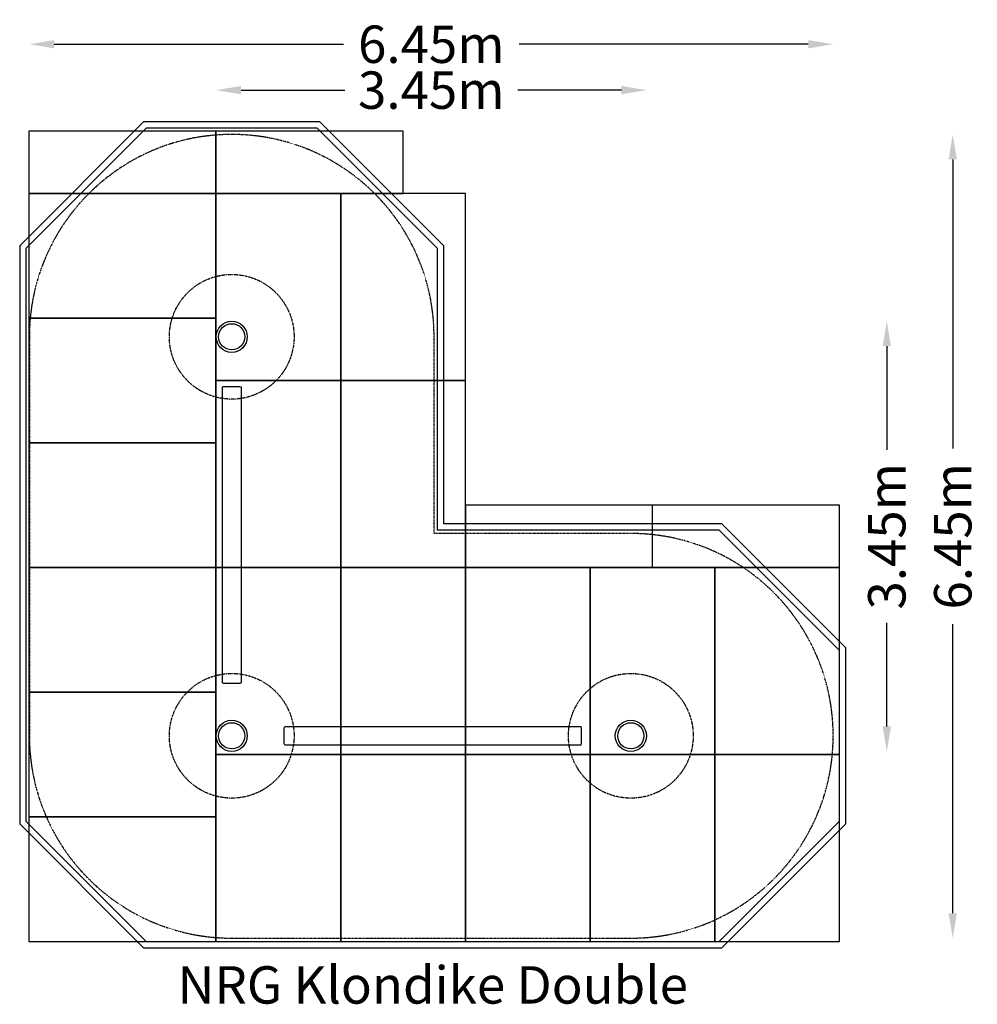
# Model space of a CAD drawing. Units: millimetres. Extents: x -1700 to 5978, y -2153 to 5743.
import ezdxf
from ezdxf.enums import TextEntityAlignment as Align

# ---------------------------------------------------------------- set-up
doc = ezdxf.new("R2010")
doc.units = ezdxf.units.MM
doc.header["$LTSCALE"] = 0.2
doc.header["$MEASUREMENT"] = 0
doc.linetypes.add('BORDER', pattern=[1.75, 0.5, -0.25, 0.5, -0.25, 0, -0.25])
doc.linetypes.add('PHANTOM', pattern=[63.5, 31.75, -6.35, 6.35, -6.35, 6.35, -6.35])
for name, color, linetype in [('HAGS - CTR', 1, 'PHANTOM'), ('HAGS - Dim Plan', 7, 'Continuous'), ('HAGS - EN1176 Falling Space', 30, 'BORDER'), ('HAGS - IAS Grass Matt Tiles', 92, 'Continuous'), ('HAGS - IAS Wetpour', 6, 'Continuous'), ('HAGS - Label', 7, 'Continuous'), ('HAGS - PCC Edge', 7, 'Continuous'), ('HAGS - Plan', 7, 'Continuous')]:
    doc.layers.add(name, color=color, linetype=linetype)
doc.styles.get("Standard").update_dxf_attribs({"font": 'bold.shx', "height": 300})
doc.dimstyles.new('HAGS - Dim Plan', dxfattribs={"dimtxt": 300, "dimasz": 200, "dimexe": 0.18, "dimexo": 0.0625, "dimgap": 150, "dimtad": 0, "dimlfac": 0.001, "dimrnd": 0.05, "dimzin": 1, "dimdsep": 46, "dimtxsty": 'Standard', "dimcen": 0.1, "dimse1": 1, "dimse2": 1, "dimclrd": 1, "dimadec": 0, "dimazin": 0, "dimtfac": 1, "dimtofl": 0, "dimtmove": 0, "dimatfit": 3, "dimfxl": 1, "dimtolj": 1, "dimtzin": 0, "dimarcsym": 0})

# ---------------------------------------------------------------- blocks, each defined once
blk = doc.blocks.new('*D3')
at = {"layer": 'Defpoints', "color": 0, "transparency": 16777216}
for p in [(0, 4822.4), (3200, -1622.4), (5781, -1622.4)]:
    blk.add_point(p, dxfattribs=at)
at = {"layer": 'HAGS - Dim Plan', "color": 1, "lineweight": -2, "transparency": 16777216}
for p, q in [((5781, 4622.4), (5781, 2304.9)), ((5781, -1422.4), (5781, 895.1))]:
    blk.add_line(p, q, dxfattribs=at)
at = {"layer": 'HAGS - Dim Plan', "color": 1, "transparency": 16777216}
for points in [[(5747.7, 4622.4), (5814.4, 4622.4), (5781, 4822.4)], [(5747.7, -1422.4), (5814.4, -1422.4), (5781, -1622.4)]]:
    blk.add_solid(points, dxfattribs=at)
at = {"layer": 'HAGS - Dim Plan', "color": 0, "transparency": 16777216, "insert": (5781, 1600), "char_height": 300, "attachment_point": 5, "rotation": 90}
blk.add_mtext('\\A1;6.45m', dxfattribs=at)
blk = doc.blocks.new('*D4')
at = {"layer": 'Defpoints', "color": 0, "transparency": 16777216}
for p in [(0, 3325), (5252.3, 3325), (3200, -125)]:
    blk.add_point(p, dxfattribs=at)
at = {"layer": 'HAGS - Dim Plan', "color": 1, "lineweight": -2, "transparency": 16777216}
for p, q in [((5252.3, 3125), (5252.3, 2292.7)), ((5252.3, 75), (5252.3, 907.3))]:
    blk.add_line(p, q, dxfattribs=at)
at = {"layer": 'HAGS - Dim Plan', "color": 1, "transparency": 16777216}
for points in [[(5219, 3125), (5285.6, 3125), (5252.3, 3325)], [(5219, 75), (5285.6, 75), (5252.3, -125)]]:
    blk.add_solid(points, dxfattribs=at)
at = {"layer": 'HAGS - Dim Plan', "color": 0, "transparency": 16777216, "insert": (5252.3, 1600), "char_height": 300, "attachment_point": 5, "rotation": 90}
blk.add_mtext('\\A1;3.45m', dxfattribs=at)
blk = doc.blocks.new('*D5')
at = {"layer": 'Defpoints', "color": 0, "transparency": 16777216}
for p in [(-125, 5178), (-125, 3200), (3325, 0)]:
    blk.add_point(p, dxfattribs=at)
at = {"layer": 'HAGS - Dim Plan', "color": 1, "lineweight": -2, "transparency": 16777216}
for p, q in [((75, 5178), (907.3, 5178)), ((3125, 5178), (2292.7, 5178))]:
    blk.add_line(p, q, dxfattribs=at)
at = {"layer": 'HAGS - Dim Plan', "color": 1, "transparency": 16777216}
for points in [[(75, 5211.3), (75, 5144.7), (-125, 5178)], [(3125, 5211.3), (3125, 5144.7), (3325, 5178)]]:
    blk.add_solid(points, dxfattribs=at)
at = {"layer": 'HAGS - Dim Plan', "color": 0, "transparency": 16777216, "insert": (1600, 5178), "char_height": 300, "attachment_point": 5}
blk.add_mtext('\\A1;3.45m', dxfattribs=at)
blk = doc.blocks.new('*D6')
at = {"layer": 'Defpoints', "color": 0, "transparency": 16777216}
for p in [(-1622.4, 5546.2), (-1622.4, 3200), (4822.4, 0)]:
    blk.add_point(p, dxfattribs=at)
at = {"layer": 'HAGS - Dim Plan', "color": 1, "lineweight": -2, "transparency": 16777216}
for p, q in [((-1422.4, 5546.2), (895.1, 5546.2)), ((4622.4, 5546.2), (2304.9, 5546.2))]:
    blk.add_line(p, q, dxfattribs=at)
at = {"layer": 'HAGS - Dim Plan', "color": 1, "transparency": 16777216}
for points in [[(-1422.4, 5579.5), (-1422.4, 5512.8), (-1622.4, 5546.2)], [(4622.4, 5579.5), (4622.4, 5512.8), (4822.4, 5546.2)]]:
    blk.add_solid(points, dxfattribs=at)
at = {"layer": 'HAGS - Dim Plan', "color": 0, "transparency": 16777216, "insert": (1600, 5546.2), "char_height": 300, "attachment_point": 5}
blk.add_mtext('\\A1;6.45m', dxfattribs=at)

msp = doc.modelspace()

# ---------------------------------------------------------------- linework, layer by layer
at = {"layer": 'HAGS - CTR'}
for centre in [(0, 3200), (0, 0), (3200, 0)]:
    msp.add_circle(centre, 500, dxfattribs=at)
at = {"layer": 'HAGS - EN1176 Falling Space'}
msp.add_lwpolyline([(-1622.407, 0, 0.41421356), (0, -1622.407), (3200, -1622.407, 1), (3200, 1622.407), (1622.407, 1622.407), (1622.407, 3200, 1), (-1622.407, 3200)], format="xyb", close=True, dxfattribs=at)
at = {"layer": 'HAGS - IAS Grass Matt Tiles'}
for points in [[(-1626.407, 4350), (-126.407, 4350), (-126.407, 4850), (-1626.407, 4850)], [(-126.407, 4350), (1373.593, 4350), (1373.593, 4850), (-126.407, 4850)], [(-1626.407, 3350), (-126.407, 3350), (-126.407, 4350), (-1626.407, 4350)], [(-126.407, 2850), (873.593, 2850), (873.593, 4350), (-126.407, 4350)], [(873.593, 2850), (1873.593, 2850), (1873.593, 4350), (873.593, 4350)], [(-1626.407, 2350), (-126.407, 2350), (-126.407, 3350), (-1626.407, 3350)], [(-126.407, 1350), (873.593, 1350), (873.593, 2850), (-126.407, 2850)], [(873.593, 1350), (1873.593, 1350), (1873.593, 2850), (873.593, 2850)], [(-1626.407, 1350), (-126.407, 1350), (-126.407, 2350), (-1626.407, 2350)], [(1873.593, 1350), (3373.593, 1350), (3373.593, 1850), (1873.593, 1850)], [(3372.186, 1350), (4872.186, 1350), (4872.186, 1850), (3372.186, 1850)], [(-1626.407, 350), (-126.407, 350), (-126.407, 1350), (-1626.407, 1350)], [(-126.407, -150), (873.593, -150), (873.593, 1350), (-126.407, 1350)], [(873.593, -150), (1873.593, -150), (1873.593, 1350), (873.593, 1350)], [(1873.593, -150), (2873.593, -150), (2873.593, 1350), (1873.593, 1350)], [(2873.593, -150), (3873.593, -150), (3873.593, 1350), (2873.593, 1350)], [(3873.593, -150), (4873.593, -150), (4873.593, 1350), (3873.593, 1350)], [(-1626.407, -650), (-126.407, -650), (-126.407, 350), (-1626.407, 350)], [(-126.407, -1650), (873.593, -1650), (873.593, -150), (-126.407, -150)], [(873.593, -1650), (1873.593, -1650), (1873.593, -150), (873.593, -150)], [(1873.593, -1650), (2873.593, -1650), (2873.593, -150), (1873.593, -150)], [(2873.593, -1650), (3873.593, -1650), (3873.593, -150), (2873.593, -150)], [(3873.593, -1650), (4873.593, -1650), (4873.593, -150), (3873.593, -150)], [(-1626.407, -1650), (-126.407, -1650), (-126.407, -650), (-1626.407, -650)]]:
    msp.add_lwpolyline(points, close=True, dxfattribs=at)
at = {"layer": 'HAGS - IAS Wetpour'}
msp.add_lwpolyline([(1650, 1650), (1650, 3908.948), (685.355, 4873.593), (-685.355, 4873.593), (-1650, 3908.948), (-1650, -685.355), (-685.355, -1650), (-685.355, -1650), (-685.355, -1650), (-685.355, -1650), (-685.355, -1650), (-685.355, -1650), (3908.948, -1650), (4873.593, -685.355), (4873.593, 685.355), (3908.948, 1650)], close=True, dxfattribs=at)
at = {"layer": 'HAGS - PCC Edge'}
msp.add_lwpolyline([(1700, 1700), (1700, 3929.659), (706.066, 4923.593), (-706.066, 4923.593), (-1700, 3929.659), (-1700, -706.066), (-706.066, -1700), (3929.659, -1700), (4923.593, -706.066), (4923.593, 706.066), (3929.659, 1700)], close=True, dxfattribs=at)
at = {"layer": 'HAGS - Plan'}
for points in [[(75, 2798.33), (75, 425.262), (65, 419.56), (-65, 419.56), (-75, 425.262), (-75, 2798.33), (-65, 2802.511), (65, 2802.511)], [(2798.33, -75), (425.262, -75), (419.56, -65), (419.56, 65), (425.262, 75), (2798.33, 75), (2802.511, 65), (2802.511, -65)]]:
    msp.add_lwpolyline(points, close=True, dxfattribs=at)
for centre, radius in [((0, 3200), 125), ((0, 3200), 105), ((0, 0), 125), ((0, 0), 105), ((3200, 0), 125), ((3200, 0), 105)]:
    msp.add_circle(centre, radius, dxfattribs=at)

# ---------------------------------------------------------------- texts
at = {"layer": 'HAGS - Label'}
msp.add_text('NRG Klondike Double', height=300, dxfattribs=at).set_placement((1611.796, -1997.859), align=Align.MIDDLE_CENTER)

# ---------------------------------------------------------------- dimensions: what is measured, and where the dimension line sits
at = {"layer": 'HAGS - Dim Plan'}
for base, p1, p2, picture, middle in [((-1622.407, 5546.154), (4822.407, 0), (-1622.407, 3200), '*D6', (1600, 5546.154)), ((-125, 5178.011), (3325, 0), (-125, 3200), '*D5', (1600, 5178.011))]:
    dim = msp.add_linear_dim(base=base, p1=p1, p2=p2, dimstyle='HAGS - Dim Plan', override={"dimpost": 'm'}, dxfattribs=at)
    dim.commit()
    dim.dimension.update_dxf_attribs({"geometry": picture, "text_midpoint": middle})
for base, p1, p2, picture, middle in [((5781.038, -1622.407), (0, 4822.407), (3200, -1622.407), '*D3', (5781.038, 1600)), ((5252.297, 3325), (3200, -125), (0, 3325), '*D4', (5252.297, 1600))]:
    dim = msp.add_linear_dim(base=base, p1=p1, p2=p2, angle=90, dimstyle='HAGS - Dim Plan', override={"dimpost": 'm'}, dxfattribs=at)
    dim.commit()
    dim.dimension.update_dxf_attribs({"geometry": picture, "text_midpoint": middle})

doc.saveas('drawing.dxf')
